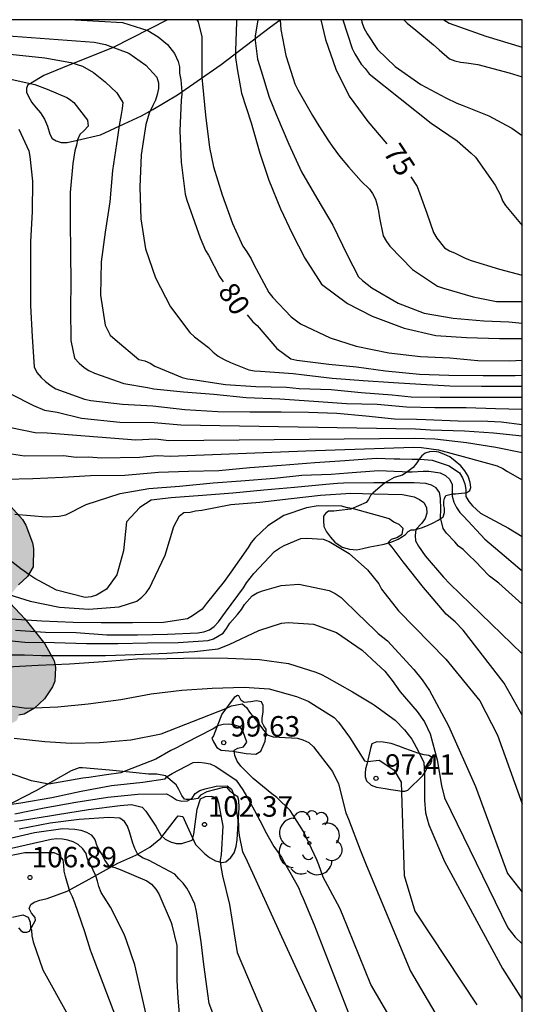
# Model space of a CAD drawing. Units: metres. Extents: x 586244 to 586594, y 4798040 to 4798290.
# Drawn here: x 586576 to 586594, y 4798254 to 4798290 of the extents above; entities that cross this region are included whole.
import ezdxf

# ---------------------------------------------------------------- set-up
doc = ezdxf.new("R2010")
doc.units = ezdxf.units.M
for name, color, linetype in [('010106', 9, 'Continuous'), ('020104', 34, 'Continuous'), ('020107', 3, 'Continuous'), ('020204', 9, 'Continuous'), ('020307', 24, 'Continuous'), ('020308', 9, 'Continuous'), ('100106', 63, 'Continuous'), ('100202', 3, 'Continuous'), ('990504', 63, 'Continuous')]:
    doc.layers.add(name, color=color, linetype=linetype)
doc.layers.add('020105', color=24, linetype='Continuous', lineweight=30)
doc.styles.add('ARIAL', font='ARIAL.TTF', dxfattribs={"height": 1})
doc.styles.add('ARIALI', font='ARIALI.TTF', dxfattribs={"height": 1})

# ---------------------------------------------------------------- blocks, each defined once
blk = doc.blocks.new('ARBOL')
blk.add_circle((0, 0), 0.0587)
for centre, radius, start, end in [((-0.28, 0.855), 0.3, 359.2878, 173.6078), ((0.097, 0.97), 0.21, 23.1565, 160.4665), ((0.438, 0.881), 0.24, 301.578, 139.328), ((-0.564, 0.381), 0.532, 92.28, 254.58), ((0.656, 0.288), 0.443, 319.8556, 114.7656), ((-0.091, 0.321), 0.12, 119.14, 310.56), ((0.819, -0.249), 0.383, 235.5275, 62.0275), ((-0.556, -0.339), 0.555, 142.64, 266.54), ((-0.039, -0.384), 0.21, 189.64, 323.88), ((0.299, -0.624), 0.532, 224.67, 0.24), ((-0.301, -0.676), 0.45, 213.78, 295.32)]:
    blk.add_arc(centre, radius, start, end)
blk = doc.blocks.new('COTAPU')
blk.add_circle((0, 0), 0.075)

msp = doc.modelspace()

# ---------------------------------------------------------------- hatches: boundary and pattern name
at = {"layer": '990504'}
msp.add_hatch(color=256, dxfattribs=at).paths.add_polyline_path([(586572.526, 4798274.54), (586572.938, 4798274.312), (586573.924, 4798273.416), (586575.298, 4798272.358), (586575.388, 4798272.172), (586575.806, 4798271.698), (586575.928, 4798271.488), (586576.178, 4798270.844), (586576.214, 4798270.63), (586576.206, 4798269.964), (586575.994, 4798269.612), (586575.67, 4798269.306), (586575.288, 4798268.826), (586575.36, 4798268.63), (586575.896, 4798268.062), (586576.634, 4798267.134), (586576.972, 4798266.51), (586577.016, 4798266.27), (586576.992, 4798265.772), (586576.914, 4798265.562), (586576.62, 4798265.122), (586576.254, 4798264.782), (586575.87, 4798264.562), (586575.676, 4798264.518), (586575.608, 4798264.332), (586575.434, 4798264.234), (586574.516, 4798263.912), (586573.83, 4798263.756), (586571.982, 4798263.526), (586570.888, 4798263.258), (586570.4, 4798263.082), (586570.152, 4798263.032), (586568.724, 4798263.028), (586568.466, 4798263.096), (586568.224, 4798263.196), (586567.792, 4798263.462), (586567.156, 4798263.962), (586566.844, 4798264.326), (586566.564, 4798264.84), (586566.524, 4798265.074), (586566.596, 4798265.516), (586566.708, 4798265.782), (586566.984, 4798266.164), (586567.182, 4798266.36), (586567.618, 4798266.668), (586567.864, 4798266.778), (586568.332, 4798266.886), (586569.598, 4798266.944), (586569.982, 4798267.09), (586570.208, 4798267.226), (586570.346, 4798267.366), (586570.41, 4798267.544), (586570.452, 4798267.99), (586570.41, 4798268.204), (586570.3, 4798268.422), (586568.856, 4798270.226), (586568.296, 4798271.288), (586568.15, 4798271.756), (586568.098, 4798272.29), (586568.234, 4798273.25), (586568.384, 4798273.61), (586568.854, 4798274.338), (586569.182, 4798274.598), (586569.794, 4798274.842), (586571.118, 4798274.844)])

# ---------------------------------------------------------------- linework, layer by layer
at = {"layer": '010106', "flags": 128}
msp.add_lwpolyline([(586244.126, 4798040.032), (586594.116, 4798040.025), (586594.122, 4798290.018), (586244.132, 4798290.025)], close=True, dxfattribs=at)
at = {"layer": '020104', "flags": 128}
for points, elevation in [([(586571.504, 4798289.713), (586578.436, 4798289.205), (586578.858, 4798289.117), (586579.706, 4798288.793), (586580.335, 4798288.357), (586580.736, 4798287.917), (586580.794, 4798287.715), (586580.794, 4798287.497), (586580.75, 4798287.279), (586580.686, 4798287.079), (586580.592, 4798286.883), (586580.452, 4798286.595), (586580.332, 4798286.185), (586580.156, 4798285.069), (586580.116, 4798283.885), (586580.144, 4798282.719), (586580.316, 4798281.629), (586580.682, 4798280.555), (586581.234, 4798279.499), (586581.948, 4798278.551), (586582.108, 4798278.401), (586582.622, 4798278.011), (586582.798, 4798277.833), (586582.98, 4798277.691), (586583.202, 4798277.563), (586583.438, 4798277.457), (586584.098, 4798277.185), (586584.308, 4798277.151), (586584.528, 4798277.135), (586585.724, 4798277.055), (586586.134, 4798277.009), (586587.156, 4798276.885), (586588.292, 4798276.791), (586589.406, 4798276.717), (586590.408, 4798276.663), (586591.47, 4798276.603), (586592.622, 4798276.585), (586593.876, 4798276.585), (586594.122, 4798276.588)], 81), ([(586582.201, 4798290.018), (586582.25, 4798289.95), (586582.376, 4798289.395), (586582.376, 4798288.303), (586582.378, 4798287.903), (586582.402, 4798287.663), (586582.512, 4798286.519), (586582.662, 4798285.339), (586582.808, 4798284.635), (586583.128, 4798283.601), (586583.5, 4798282.555), (586583.878, 4798281.725), (586584.032, 4798281.517), (586584.19, 4798281.259), (586584.292, 4798281.047), (586584.834, 4798280.019), (586584.986, 4798279.839), (586585.658, 4798279.133), (586585.996, 4798278.875), (586587.084, 4798278.365), (586588.04, 4798278.049), (586589.23, 4798277.807), (586590.388, 4798277.675), (586591.472, 4798277.621), (586592.49, 4798277.525), (586593.654, 4798277.521), (586594.122, 4798277.535)], 79), ([(586583.647, 4798290.018), (586583.648, 4798289.951), (586583.612, 4798288.881), (586583.612, 4798288.637), (586583.672, 4798288.219), (586583.834, 4798287.337), (586584.192, 4798286.249), (586584.502, 4798285.129), (586584.832, 4798284.145), (586585.266, 4798283.095), (586585.69, 4798282.189), (586586.156, 4798281.281), (586586.764, 4798280.327), (586587.714, 4798279.617), (586588.628, 4798279.155), (586588.818, 4798279.077), (586589.79, 4798278.709), (586590.954, 4798278.451), (586592.074, 4798278.371), (586593.29, 4798278.335), (586594.122, 4798278.335)], 78), ([(586584.428, 4798290.018), (586584.34, 4798289.425), (586584.34, 4798289.259), (586584.424, 4798288.579), (586584.552, 4798288.151), (586584.846, 4798287.189), (586585.122, 4798286.519), (586585.568, 4798285.463), (586586.032, 4798284.447), (586586.59, 4798283.483), (586587.18, 4798282.493), (586587.7, 4798281.401), (586588.118, 4798280.593), (586588.266, 4798280.457), (586588.606, 4798280.189), (586589.58, 4798279.633), (586590.524, 4798279.263), (586591.588, 4798279.085), (586592.716, 4798278.987), (586593.626, 4798278.941), (586594.122, 4798278.893)], 77), ([(586585.248, 4798290.018), (586585.274, 4798289.661), (586585.46, 4798288.713), (586585.726, 4798287.875), (586585.794, 4798287.673), (586585.902, 4798287.455), (586586.434, 4798286.507), (586586.674, 4798286.139), (586587.024, 4798285.589), (586587.156, 4798285.389), (586587.43, 4798285.027), (586587.76, 4798284.629), (586588.216, 4798284.105), (586588.52, 4798283.809), (586588.64, 4798283.647), (586588.738, 4798283.445), (586588.81, 4798283.221), (586588.86, 4798282.999), (586588.89, 4798282.755), (586589.026, 4798282.105), (586589.146, 4798281.897), (586589.274, 4798281.721), (586590.098, 4798280.869), (586590.682, 4798280.469), (586591.018, 4798280.249), (586591.23, 4798280.185), (586592.32, 4798279.865), (586593.18, 4798279.695), (586594.122, 4798279.695)], 76), ([(586587.545, 4798290.018), (586587.888, 4798288.969), (586587.992, 4798288.779), (586588.222, 4798288.395), (586588.366, 4798288.239), (586588.514, 4798288.043), (586590.788, 4798286.231), (586591.734, 4798285.585), (586592.252, 4798285.131), (586592.404, 4798284.979), (586593.124, 4798283.959), (586593.326, 4798283.585), (586593.392, 4798283.389), (586593.502, 4798283.215), (586594.122, 4798282.482)], 74), ([(586588.229, 4798290.018), (586588.24, 4798289.937), (586588.322, 4798289.727), (586588.438, 4798289.511), (586588.82, 4798288.931), (586589.468, 4798288.311), (586590.4, 4798287.645), (586591.32, 4798287.159), (586591.726, 4798286.967), (586591.916, 4798286.897), (586592.894, 4798286.497), (586593.526, 4798286.157), (586593.744, 4798286.043), (586594.122, 4798285.777)], 73), ([(586589.78, 4798290.018), (586589.908, 4798289.895), (586590.218, 4798289.64), (586590.874, 4798289.101), (586591.074, 4798288.925), (586591.454, 4798288.591), (586591.654, 4798288.513), (586591.858, 4798288.465), (586592.08, 4798288.445), (586592.492, 4798288.383), (586593.636, 4798288.081), (586594.122, 4798287.933)], 72), ([(586591.249, 4798290.018), (586591.44, 4798289.898), (586592.782, 4798289.421), (586594.122, 4798289.02)], 71), ([(586572.218, 4798289.095), (586576.626, 4798288.624), (586577.585, 4798288.453), (586578.012, 4798288.317), (586578.411, 4798288.084), (586578.837, 4798287.742), (586579.268, 4798287.341), (586579.484, 4798286.987), (586579.468, 4798286.773), (586579.422, 4798286.551), (586579.358, 4798286.145), (586579.298, 4798285.717), (586579.108, 4798284.501), (586579.016, 4798283.351), (586578.838, 4798282.235), (586578.698, 4798281.141), (586578.672, 4798279.923), (586578.838, 4798278.823), (586579.026, 4798278.461), (586579.206, 4798278.299), (586580.078, 4798277.571), (586580.292, 4798277.517), (586580.49, 4798277.427), (586580.664, 4798277.315), (586580.872, 4798277.233), (586581.658, 4798276.903), (586581.856, 4798276.859), (586582.058, 4798276.833), (586583.244, 4798276.643), (586584.366, 4798276.579), (586585.48, 4798276.545), (586585.946, 4798276.499), (586587.124, 4798276.471), (586588.222, 4798276.351), (586589.354, 4798276.267), (586590.056, 4798276.193), (586591.118, 4798276.189), (586592.22, 4798276.187), (586593.458, 4798276.189), (586594.122, 4798276.189)], 82), ([(586574.868, 4798287.952), (586576.267, 4798287.645), (586576.715, 4798287.482), (586577.441, 4798287.169), (586577.534, 4798287.113), (586577.696, 4798286.995), (586578.198, 4798286.337), (586578.214, 4798286.125), (586578.072, 4798285.957), (586577.912, 4798285.815), (586577.822, 4798285.621), (586577.792, 4798285.419), (586577.73, 4798285.211), (586577.66, 4798284.747), (586577.56, 4798283.689), (586577.556, 4798282.677), (586577.566, 4798281.447), (586577.58, 4798280.415), (586577.574, 4798279.405), (586577.586, 4798278.26), (586577.72, 4798277.616), (586577.886, 4798277.432), (586578.068, 4798277.27), (586578.24, 4798277.166), (586578.444, 4798277.07), (586579.52, 4798276.69), (586580.392, 4798276.537), (586580.622, 4798276.491), (586581.712, 4798276.385), (586582.826, 4798276.291), (586584.006, 4798276.173), (586585.236, 4798276.125), (586586.48, 4798276.035), (586587.682, 4798275.957), (586588.8, 4798275.927), (586589.878, 4798275.831), (586590.912, 4798275.805), (586592.06, 4798275.809), (586593.138, 4798275.769), (586594.122, 4798275.747)], 83), ([(586575.68, 4798286.007), (586576.044, 4798285.213), (586576.08, 4798285.005), (586576.184, 4798284.105), (586576.17, 4798282.989), (586576.104, 4798281.877), (586576.104, 4798280.661), (586576.106, 4798279.544), (586576.16, 4798278.394), (586576.238, 4798277.3), (586576.334, 4798277.088), (586576.49, 4798276.902), (586576.654, 4798276.754), (586576.856, 4798276.602), (586577.038, 4798276.492), (586578.08, 4798276.11), (586578.316, 4798276.062), (586579.478, 4798275.922), (586580.584, 4798275.866), (586581.758, 4798275.737), (586582.964, 4798275.663), (586584.138, 4798275.641), (586585.29, 4798275.641), (586586.294, 4798275.637), (586587.328, 4798275.595), (586588.396, 4798275.505), (586589.442, 4798275.391), (586590.245, 4798275.376), (586590.584, 4798275.369), (586591.768, 4798275.317), (586592.862, 4798275.305), (586593.346, 4798275.275), (586594.122, 4798275.185)], 84), ([(586575.383, 4798275.072), (586576.273, 4798274.89), (586576.71, 4798274.872), (586579.962, 4798274.616), (586580.689, 4798274.651), (586581.178, 4798274.598), (586590.169, 4798274.686), (586590.922, 4798274.659), (586592.082, 4798274.519), (586593.15, 4798274.345), (586594.122, 4798274.157)], 86), ([(586575.409, 4798274.106), (586575.882, 4798274.037), (586577.318, 4798274.045), (586577.774, 4798273.983), (586578.243, 4798273.997), (586578.692, 4798273.964), (586580.092, 4798273.984), (586580.741, 4798274.043), (586581.218, 4798274.017), (586586.189, 4798274.222), (586590.132, 4798274.352), (586590.426, 4798274.337), (586591.05, 4798274.259), (586592.096, 4798273.975), (586593.2, 4798273.661), (586593.406, 4798273.569), (586593.582, 4798273.463), (586594.121, 4798273.147)], 87), ([(586575.178, 4798273.172), (586576.192, 4798273.2), (586577.292, 4798273.252), (586578.306, 4798273.31), (586579.558, 4798273.322), (586580.794, 4798273.436), (586581.892, 4798273.47), (586583.01, 4798273.494), (586584.142, 4798273.609), (586585.304, 4798273.691), (586586.52, 4798273.785), (586587.618, 4798273.865), (586588.77, 4798273.953), (586589.428, 4798273.921), (586589.63, 4798273.919), (586590.084, 4798273.915), (586590.38, 4798273.913), (586590.82, 4798273.875), (586591.44, 4798273.669), (586591.824, 4798273.415), (586591.934, 4798273.227), (586592.018, 4798273.009), (586592.054, 4798272.803), (586592.054, 4798272.595), (586592.054, 4798272.539), (586592.162, 4798272.357), (586592.292, 4798272.197), (586592.59, 4798271.925), (586593.617, 4798271.379), (586594.121, 4798271.075)], 88), ([(586575.536, 4798271.896), (586576.684, 4798271.792), (586577.152, 4798271.82), (586577.404, 4798271.872), (586578.148, 4798272.25), (586579.386, 4798272.656), (586580.444, 4798272.832), (586581.566, 4798272.926), (586582.798, 4798273.04), (586583.814, 4798273.122), (586585.038, 4798273.213), (586586.044, 4798273.319), (586587.116, 4798273.365), (586587.73, 4798273.407), (586588.852, 4798273.493), (586589.716, 4798273.463), (586589.878, 4798273.441), (586590.09, 4798273.441), (586590.496, 4798273.467), (586590.7, 4798273.467), (586591.116, 4798273.407), (586591.304, 4798273.315), (586591.466, 4798273.171), (586591.548, 4798272.979), (586591.548, 4798272.769), (586591.548, 4798272.551), (586591.614, 4798272.337), (586591.716, 4798272.141), (586591.838, 4798271.957), (586591.976, 4798271.803), (586592.747, 4798270.977), (586593.455, 4798270.379), (586594.121, 4798269.813)], 89), ([(586574.914, 4798269.068), (586576.096, 4798268.698), (586577.166, 4798268.48), (586578.244, 4798268.412), (586579.348, 4798268.498), (586579.998, 4798268.706), (586580.188, 4798268.846), (586580.338, 4798269.004), (586580.472, 4798269.202), (586580.566, 4798269.384), (586581.036, 4798270.388), (586581.356, 4798271.442), (586581.568, 4798271.828), (586581.724, 4798271.954), (586581.952, 4798271.972), (586582.154, 4798272.018), (586582.378, 4798272.042), (586583.446, 4798272.25), (586584.502, 4798272.332), (586585.658, 4798272.467), (586586.728, 4798272.593), (586587.842, 4798272.663), (586588.698, 4798272.643), (586589.732, 4798272.619), (586590.158, 4798272.533), (586590.354, 4798272.437), (586590.516, 4798272.319), (586590.612, 4798272.137), (586590.626, 4798271.933), (586590.56, 4798271.733), (586590.436, 4798271.563), (586590.22, 4798271.327), (586590.192, 4798271.117), (586590.214, 4798270.911), (586590.318, 4798270.717), (586590.562, 4798270.361), (586591.234, 4798269.579), (586591.465, 4798269.336), (586594.121, 4798266.769)], 91), ([(586594.121, 4798264.521), (586593.456, 4798265.698), (586591.952, 4798267.641), (586591.659, 4798267.943), (586591.335, 4798268.228), (586590.72, 4798268.945), (586590.502, 4798269.205), (586589.76, 4798270.145), (586589.356, 4798270.689), (586589.212, 4798270.861), (586589.336, 4798270.983), (586589.53, 4798271.037), (586589.718, 4798271.165), (586589.752, 4798271.369), (586589.608, 4798271.511), (586589.414, 4798271.601), (586589.24, 4798271.719), (586589.042, 4798271.783), (586587.94, 4798272.085), (586587.73, 4798272.127), (586587.706, 4798272.125), (586587.514, 4798272.187), (586586.64, 4798272.199), (586586.214, 4798272.127), (586585.388, 4798271.848), (586584.8, 4798271.462), (586584.324, 4798271.012), (586584.19, 4798270.858), (586584.082, 4798270.676), (586583.44, 4798269.772), (586583.2, 4798269.426), (586582.536, 4798268.61), (586582.396, 4798268.416), (586582.04, 4798268.162), (586581.854, 4798268.06), (586580.976, 4798267.92), (586579.842, 4798267.908), (586578.692, 4798267.908), (586577.672, 4798267.924), (586576.52, 4798267.972), (586575.392, 4798268.04)], 92), ([(586575.554, 4798267.638), (586576.654, 4798267.57), (586577.778, 4798267.55), (586578.896, 4798267.464), (586580.028, 4798267.468), (586581.128, 4798267.494), (586582.24, 4798267.546), (586582.46, 4798267.582), (586582.66, 4798267.656), (586582.836, 4798267.78), (586582.992, 4798267.948), (586583.244, 4798268.296), (586583.914, 4798269.188), (586584.022, 4798269.378), (586584.282, 4798269.72), (586585.046, 4798270.524), (586585.222, 4798270.652), (586585.404, 4798270.746), (586586.014, 4798271.004), (586586.218, 4798271.012), (586586.832, 4798270.976), (586587.042, 4798270.886), (586587.78, 4798270.456), (586588.456, 4798269.856), (586588.864, 4798269.344), (586588.97, 4798269.15), (586589.098, 4798268.978), (586589.589, 4798268.353), (586591.318, 4798266.578), (586592.572, 4798265.045), (586593.211, 4798263.786), (586594.121, 4798261.275)], 93), ([(586574.83, 4798267.312), (586575.892, 4798267.198), (586576.988, 4798267.192), (586578.156, 4798267.156), (586579.3, 4798267.148), (586580.392, 4798267.176), (586581.514, 4798267.184), (586582.612, 4798267.256), (586582.806, 4798267.324), (586583.16, 4798267.53), (586583.288, 4798267.696), (586583.412, 4798267.898), (586583.694, 4798268.22), (586583.84, 4798268.402), (586583.94, 4798268.582), (586584.23, 4798268.904), (586584.41, 4798269.006), (586584.61, 4798269.086), (586585.292, 4798269.278), (586585.94, 4798269.332), (586587.048, 4798269.1), (586587.266, 4798268.988), (586587.484, 4798268.84), (586588.154, 4798268.182), (586588.306, 4798268.038), (586588.84, 4798267.524), (586589.186, 4798267.25), (586590.152, 4798266.196), (586590.448, 4798265.825), (586590.719, 4798265.432), (586591.418, 4798264.128), (586592.407, 4798261.906), (586593.581, 4798258.718), (586594.121, 4798258.029)], 94), ([(586575.246, 4798266.292), (586576.382, 4798266.36), (586577.53, 4798266.404), (586578.778, 4798266.496), (586580.002, 4798266.588), (586581.116, 4798266.596), (586582.308, 4798266.62), (586583.338, 4798266.612), (586584.5, 4798266.568), (586585.558, 4798266.414), (586586.564, 4798266.102), (586586.76, 4798266.02), (586586.948, 4798265.912), (586587.9, 4798265.374), (586588.633, 4798264.934), (586588.705, 4798264.885), (586589.46, 4798264.343), (586589.808, 4798263.991), (586590.077, 4798263.645), (586590.313, 4798263.215), (586590.509, 4798262.789), (586590.542, 4798262.364), (586590.541, 4798261.406), (586590.578, 4798260.938), (586590.7, 4798260.505), (586591.276, 4798259.164), (586593.4, 4798255.23), (586594.121, 4798254.095)], 96), ([(586574.932, 4798264.926), (586575.964, 4798264.786), (586577.104, 4798264.834), (586578.22, 4798264.936), (586579.42, 4798265.096), (586580.526, 4798265.31), (586581.652, 4798265.446), (586582.766, 4798265.508), (586583.932, 4798265.552), (586584.852, 4798265.484), (586585.85, 4798265.21), (586586.276, 4798265.042), (586587.226, 4798264.436), (586587.387, 4798264.262), (586587.797, 4798263.718), (586588.345, 4798262.848), (586588.451, 4798262.822), (586588.878, 4798262.875), (586589.418, 4798262.514), (586589.688, 4798262.064), (586589.791, 4798258.644), (586590.183, 4798257.336), (586592.457, 4798253.908)], 97), ([(586575.508, 4798263.68), (586576.63, 4798263.564), (586577.6, 4798263.498), (586578.638, 4798263.522), (586579.784, 4798263.616), (586580.892, 4798263.84), (586583.262, 4798264.772), (586583.468, 4798264.86), (586583.864, 4798264.938), (586584.024, 4798264.81), (586584.132, 4798264.632), (586584.26, 4798264.458), (586584.402, 4798264.304), (586584.534, 4798264.122), (586584.77, 4798263.802), (586584.99, 4798263.726), (586585.216, 4798263.722), (586585.892, 4798263.678), (586586.088, 4798263.618), (586586.3, 4798263.526), (586586.476, 4798263.358), (586587.167, 4798262.462), (586587.385, 4798262.004), (586587.661, 4798260.944), (586587.757, 4798260.716), (586588.181, 4798259.588), (586588.405, 4798259.041), (586590.024, 4798255.131), (586591.283, 4798252.996)], 98), ([(586589.788, 4798252.577), (586588.575, 4798254.654), (586587.541, 4798257.209), (586587.433, 4798257.45), (586586.827, 4798258.58), (586586.667, 4798259.03), (586586.599, 4798259.222), (586586.111, 4798260.258), (586585.727, 4798260.86), (586585.619, 4798261.034), (586585.132, 4798261.504), (586584.948, 4798261.64), (586584.266, 4798262.206), (586584.102, 4798262.366), (586583.806, 4798262.654), (586583.678, 4798262.836), (586583.586, 4798263.044), (586583.572, 4798263.244), (586583.702, 4798263.31), (586583.904, 4798263.368), (586584.026, 4798263.534), (586583.9, 4798263.912), (586583.786, 4798264.092), (586583.586, 4798264.16), (586583.368, 4798264.188), (586583.166, 4798264.184), (586582.968, 4798264.134), (586582.796, 4798264.028), (586582.754, 4798263.994), (586581.82, 4798263.522), (586581.434, 4798263.318), (586581.244, 4798263.224), (586580.702, 4798262.912), (586579.6, 4798262.48), (586579.412, 4798262.406), (586578.89, 4798262.338), (586578.236, 4798262.242), (586578.02, 4798262.212), (586576.988, 4798262.026), (586576.782, 4798261.994), (586576.142, 4798262.11), (586575.058, 4798262.498)], 99), ([(586575.536, 4798260.91), (586576.602, 4798261.124), (586577.766, 4798261.338), (586578.932, 4798261.514), (586580.034, 4798261.628), (586581.09, 4798261.636), (586581.274, 4798261.544), (586581.45, 4798261.424), (586581.652, 4798261.37), (586581.854, 4798261.384), (586582.032, 4798261.476), (586582.136, 4798261.652), (586582.306, 4798261.762), (586582.504, 4798261.828), (586582.904, 4798261.916), (586583.306, 4798261.938), (586583.464, 4798261.812), (586583.54, 4798261.626), (586583.612, 4798261.218), (586583.72, 4798260.526), (586583.72, 4798260.318), (586583.744, 4798260.116), (586583.877, 4798259.508), (586583.977, 4798259.308), (586585.3, 4798256.406), (586586.836, 4798253.064)], 101), ([(586575.52, 4798260.636), (586575.742, 4798260.666), (586576.878, 4798260.848), (586577.098, 4798260.884), (586578.232, 4798261.068), (586579.386, 4798261.214), (586579.81, 4798261.254), (586580.194, 4798261.152), (586580.334, 4798261.002), (586580.696, 4798260.458), (586580.884, 4798260.128), (586581.036, 4798259.98), (586581.23, 4798259.874), (586581.446, 4798259.824), (586581.652, 4798259.824), (586582.03, 4798259.936), (586582.044, 4798259.964), (586582.09, 4798260.16), (586582.212, 4798261.072), (586582.338, 4798261.45), (586582.518, 4798261.54), (586582.726, 4798261.548), (586582.928, 4798261.5), (586582.99, 4798261.306), (586583.156, 4798260.454), (586583.094, 4798259.408), (586583.054, 4798259.204), (586583.054, 4798259.19), (586583.06, 4798259.052), (586583.141, 4798258.634), (586583.393, 4798257.576), (586583.569, 4798256.506), (586583.68, 4798255.825), (586585.979, 4798250.384)], 102), ([(586582.988, 4798253.052), (586582.645, 4798253.954), (586582.455, 4798255.385), (586582.353, 4798256.212), (586582.185, 4798257.322), (586582.128, 4798257.588), (586581.942, 4798257.988), (586581.836, 4798258.184), (586581.7, 4798258.36), (586581.538, 4798258.518), (586581.396, 4798258.692), (586580.43, 4798259.206), (586580.23, 4798259.286), (586580.062, 4798259.396), (586580.024, 4798259.444), (586579.93, 4798259.638), (586579.858, 4798259.83), (586579.732, 4798260.244), (586579.664, 4798260.452), (586579.552, 4798260.62), (586579.374, 4798260.746), (586578.97, 4798260.776), (586577.892, 4798260.704), (586576.82, 4798260.558), (586575.686, 4798260.34)], 103), ([(586575.148, 4798259.964), (586576.256, 4798260.226), (586577.294, 4798260.37), (586577.73, 4798260.348), (586577.946, 4798260.304), (586578.152, 4798260.232), (586578.33, 4798260.136), (586578.462, 4798259.97), (586578.528, 4798259.766), (586578.624, 4798259.566), (586578.742, 4798259.382), (586578.832, 4798259.192), (586578.954, 4798259.028), (586578.994, 4798258.982), (586579.198, 4798258.938), (586579.392, 4798258.868), (586580.364, 4798258.454), (586580.532, 4798258.324), (586580.702, 4798258.146), (586580.808, 4798257.974), (586581.264, 4798256.918), (586581.283, 4798256.841), (586581.463, 4798256.084), (586581.463, 4798255.87), (586581.463, 4798255.03), (586581.463, 4798254.796), (586581.501, 4798254.152), (586581.605, 4798252.99)], 104), ([(586579.563, 4798252.592), (586578.338, 4798255.81), (586578.304, 4798255.902), (586578.094, 4798256.58), (586577.73, 4798257.642), (586577.646, 4798257.86), (586577.546, 4798258.052), (586577.384, 4798258.606), (586577.334, 4798258.806), (586577.326, 4798259.024), (586577.296, 4798259.224), (586577.168, 4798259.396), (586576.974, 4798259.478), (586575.892, 4798259.472), (586575.03, 4798259.308)], 106), ([(586575.44, 4798257.116), (586575.824, 4798257.206), (586576.02, 4798257.118), (586576.09, 4798256.93), (586576.108, 4798256.73), (586576.136, 4798256.646), (586576.15, 4798256.43), (586576.2, 4798256.218), (586576.559, 4798255.187), (586578.469, 4798251.723)], 107)]:
    msp.add_lwpolyline(points, dxfattribs=dict(at, elevation=elevation))
at = {"layer": '020105', "flags": 128}
for points, elevation in [([(586577.743, 4798290.018), (586579.476, 4798289.923), (586580.402, 4798289.625), (586580.785, 4798289.396), (586581.125, 4798289.118), (586581.375, 4798288.784), (586581.51, 4798288.497), (586581.558, 4798288.291), (586581.568, 4798288.059), (586581.614, 4798287.821), (586581.648, 4798287.381), (586581.648, 4798287.291), (586581.626, 4798287.077), (586581.572, 4798285.949), (586581.622, 4798284.805), (586581.772, 4798283.631), (586581.832, 4798283.405), (586581.91, 4798283.203), (586582.32, 4798282.029), (586582.514, 4798281.565), (586582.624, 4798281.393), (586583.024, 4798280.613), (586583.16, 4798280.408)], 80), ([(586586.743, 4798290.018), (586586.916, 4798289.297), (586587.29, 4798288.207), (586587.78, 4798287.219), (586588.46, 4798286.297), (586589.155, 4798285.471)], 75), ([(586590.038, 4798284.263), (586590.27, 4798283.911), (586590.626, 4798282.933), (586590.874, 4798282.221), (586590.992, 4798282.011), (586591.274, 4798281.661), (586591.452, 4798281.553), (586591.666, 4798281.469), (586592.034, 4798281.275), (586592.244, 4798281.197), (586593.284, 4798280.873), (586594.122, 4798280.656)], 75), ([(586584.039, 4798279.202), (586584.252, 4798278.945), (586584.408, 4798278.807), (586584.69, 4798278.485), (586585.134, 4798277.973), (586585.642, 4798277.591), (586585.858, 4798277.545), (586587.038, 4798277.395), (586588.054, 4798277.299), (586589.116, 4798277.147), (586590.352, 4798277.031), (586591.43, 4798276.989), (586592.692, 4798276.979), (586593.862, 4798276.979), (586594.122, 4798276.991)], 80), ([(586575.366, 4798276.304), (586576.213, 4798275.88), (586576.621, 4798275.712), (586577.084, 4798275.633), (586577.968, 4798275.413), (586579.378, 4798275.268), (586580.636, 4798275.258), (586581.608, 4798275.165), (586590.206, 4798275.021), (586590.758, 4798274.991), (586592, 4798274.949), (586593.07, 4798274.879), (586594.122, 4798274.769)], 85), ([(586594.121, 4798268.594), (586593.267, 4798269.369), (586592.925, 4798269.619), (586592.619, 4798269.94), (586592.443, 4798270.125), (586592.117, 4798270.443), (586591.956, 4798270.597), (586591.782, 4798270.725), (586591.646, 4798270.885), (586591.348, 4798271.203), (586591.226, 4798271.365), (586591.126, 4798271.767), (586591.142, 4798272.071), (586591.122, 4798272.481), (586591.086, 4798272.691), (586590.97, 4798272.857), (586590.79, 4798272.957), (586590.594, 4798273.021), (586590.166, 4798273.045), (586589.112, 4798273.049), (586588.68, 4798273.049), (586587.572, 4798273.025), (586587.358, 4798273.023), (586586.922, 4798272.981), (586585.776, 4798272.875), (586584.654, 4798272.776), (586583.518, 4798272.66), (586582.402, 4798272.584), (586581.256, 4798272.49), (586580.53, 4798272.405), (586580.113, 4798272.136), (586579.62, 4798271.612), (586579.51, 4798270.55), (586579.332, 4798269.888), (586579.268, 4798269.67), (586578.89, 4798269.148), (586578.528, 4798268.93), (586578.322, 4798268.866), (586578.104, 4798268.836), (586577.054, 4798269.106), (586576.26, 4798269.534), (586576.086, 4798269.656), (586575.754, 4798269.89), (586574.848, 4798270.59)], 90), ([(586574.766, 4798266.732), (586575.884, 4798266.73), (586576.504, 4798266.71), (586576.756, 4798266.71), (586577.802, 4798266.71), (586578.856, 4798266.71), (586579.942, 4798266.748), (586581.102, 4798266.798), (586582.108, 4798266.854), (586582.976, 4798266.954), (586583.384, 4798267.11), (586584.476, 4798267.628), (586585.3, 4798267.892), (586585.54, 4798267.92), (586586.476, 4798267.862), (586587.318, 4798267.55), (586588.258, 4798266.902), (586588.784, 4798266.415), (586589.083, 4798266.138), (586589.355, 4798265.794), (586589.642, 4798265.385), (586590.269, 4798264.664), (586590.536, 4798264.281), (586590.752, 4798263.844), (586591.007, 4798262.89), (586591.158, 4798261.949), (586591.272, 4798261.489), (586593.588, 4798256.73), (586593.86, 4798256.381), (586594.121, 4798256.141)], 95), ([(586575.318, 4798261.25), (586575.754, 4798261.306), (586576.892, 4798261.502), (586577.964, 4798261.736), (586579.074, 4798261.946), (586580.226, 4798262.072), (586581.042, 4798262.192), (586581.116, 4798262.28), (586581.298, 4798262.386), (586582.068, 4798262.788), (586582.268, 4798262.798), (586582.476, 4798262.782), (586582.684, 4798262.742), (586582.896, 4798262.644), (586583.642, 4798262.142), (586583.882, 4798261.784), (586584.102, 4798261.404), (586584.314, 4798261.032), (586584.508, 4798260.656), (586584.607, 4798260.48), (586584.699, 4798260.272), (586585.019, 4798259.706), (586585.303, 4798259.32), (586585.403, 4798259.13), (586585.929, 4798258.21), (586586.005, 4798257.982), (586586.089, 4798257.798), (586586.491, 4798256.833), (586587.865, 4798253.32)], 100), ([(586580.583, 4798252.468), (586579.926, 4798255.372), (586579.618, 4798256.258), (586579.534, 4798256.49), (586579.036, 4798257.488), (586578.804, 4798257.854), (586578.688, 4798258.026), (586578.608, 4798258.238), (586578.554, 4798258.434), (586578.496, 4798258.636), (586578.3, 4798259.048), (586578.192, 4798259.244), (586578.14, 4798259.446), (586578.016, 4798259.624), (586577.848, 4798259.776), (586577.67, 4798259.878), (586577.47, 4798259.936), (586577.272, 4798259.972), (586577.068, 4798259.986), (586576.856, 4798259.968), (586574.752, 4798259.49)], 105)]:
    msp.add_lwpolyline(points, dxfattribs=dict(at, elevation=elevation))
at = {"layer": '020107'}
for points in [[(586581.122, 4798290.018, 79.609), (586579.128, 4798289.005, 80.931), (586577.278, 4798288.263, 82.185), (586576.598, 4798287.979, 82.531), (586576.13, 4798287.697, 83.143), (586576.006, 4798287.635, 83.333), (586575.964, 4798287.519, 83.543), (586575.964, 4798287.367, 83.629), (586576.03, 4798287.209, 83.731), (586576.156, 4798286.985, 83.721), (586576.312, 4798286.799, 83.723), (586576.474, 4798286.611, 83.755), (586576.62, 4798286.381, 83.773), (586576.73, 4798286.123, 83.781), (586576.812, 4798285.823, 83.729), (586576.904, 4798285.675, 83.693), (586577.04, 4798285.581, 83.665), (586577.234, 4798285.517, 83.475), (586577.45, 4798285.519, 83.327), (586577.822, 4798285.609, 83.051), (586578.67, 4798285.799, 82.403), (586579.538, 4798286.201, 81.677), (586580.166, 4798286.501, 81.223), (586580.588, 4798286.737, 80.861), (586581.488, 4798287.269, 80.265), (586583.088, 4798288.379, 78.265), (586584.898, 4798289.767, 76.535), (586585.247, 4798290.018, 76.158)], [(586587.836, 4798272.079, 92.036), (586587.416, 4798272.023, 92.242), (586587.222, 4798271.999, 92.294), (586587.028, 4798271.999, 92.416), (586586.912, 4798271.923, 92.63), (586586.84, 4798271.817, 92.766), (586586.836, 4798271.651, 92.86), (586586.848, 4798271.444, 92.882), (586586.948, 4798271.246, 92.916), (586587.09, 4798271.048, 92.962), (586587.26, 4798270.872, 92.952), (586587.528, 4798270.686, 92.902), (586587.792, 4798270.608, 92.872), (586588.056, 4798270.584, 92.746), (586588.278, 4798270.629, 92.562), (586588.542, 4798270.695, 92.428), (586588.808, 4798270.741, 92.306), (586589.066, 4798270.793, 92.1), (586589.342, 4798270.875, 91.916), (586589.57, 4798270.979, 91.746), (586589.734, 4798271.071, 91.61), (586589.842, 4798271.147, 91.524), (586589.942, 4798271.253, 91.392), (586590.048, 4798271.315, 91.26), (586590.178, 4798271.323, 91.004), (586590.424, 4798271.393, 90.582), (586590.646, 4798271.477, 90.32), (586590.86, 4798271.581, 90.204), (586591.044, 4798271.679, 90.056), (586591.228, 4798271.799, 89.96), (586591.27, 4798271.955, 89.858), (586591.27, 4798272.109, 89.784), (586591.244, 4798272.211, 89.686), (586591.244, 4798272.369, 89.572), (586591.272, 4798272.467, 89.324), (586591.324, 4798272.577, 89.084), (586591.56, 4798272.639, 88.65), (586591.678, 4798272.639, 88.468), (586591.89, 4798272.661, 88.226), (586592.014, 4798272.675, 88.128), (586592.09, 4798272.687, 87.897), (586592.194, 4798272.757, 87.713), (586592.232, 4798272.877, 87.577), (586592.214, 4798273.053, 87.451), (586592.144, 4798273.285, 87.323), (586592.012, 4798273.481, 87.311), (586591.872, 4798273.667, 87.249), (586591.666, 4798273.837, 87.249), (586591.47, 4798273.991, 87.215), (586591.274, 4798274.085, 87.217), (586591.062, 4798274.169, 87.237), (586590.898, 4798274.189, 87.239), (586590.722, 4798274.181, 87.327), (586590.558, 4798274.133, 87.501), (586590.44, 4798274.039, 87.681), (586590.338, 4798273.905, 87.975), (586590.26, 4798273.777, 88.236), (586590.122, 4798273.605, 88.512), (586589.93, 4798273.453, 88.712), (586589.732, 4798273.325, 88.86), (586589.428, 4798273.239, 89.166), (586589.084, 4798273.045, 89.924), (586588.642, 4798272.659, 90.768), (586588.564, 4798272.573, 91.032), (586588.484, 4798272.431, 91.258), (586588.406, 4798272.319, 91.362), (586587.836, 4798272.079, 92.036)], [(586582.806, 4798263.768, 99.54), (586582.746, 4798263.68, 99.614), (586582.804, 4798263.552, 99.612), (586582.93, 4798263.336, 99.596), (586583.092, 4798263.238, 99.488), (586583.516, 4798263.202, 99.2), (586584.004, 4798263.12, 99.058), (586584.364, 4798263.092, 98.766), (586584.548, 4798263.204, 98.494), (586584.632, 4798263.404, 98.284), (586584.704, 4798263.566, 98.174), (586584.732, 4798263.78, 98.03), (586584.738, 4798264.01, 97.936), (586584.654, 4798264.128, 97.76), (586584.588, 4798264.26, 97.674), (586584.592, 4798264.426, 97.642), (586584.628, 4798264.63, 97.468), (586584.628, 4798264.74, 97.334), (586584.626, 4798264.876, 97.212), (586584.572, 4798265.012, 97.194), (586584.39, 4798265.052, 97.214), (586584.176, 4798265.018, 97.248), (586583.928, 4798264.992, 97.336), (586583.828, 4798265.058, 97.368), (586583.732, 4798265.228, 97.48), (586583.686, 4798265.24, 97.536), (586583.566, 4798265.166, 97.652), (586583.11, 4798264.562, 98.142), (586582.806, 4798263.768, 99.54)], [(586590.481, 4798262.314, 95.988), (586590.581, 4798262.464, 95.798), (586590.653, 4798262.626, 95.706), (586590.765, 4798262.732, 95.67), (586590.811, 4798262.846, 95.624), (586590.819, 4798262.974, 95.636), (586590.693, 4798263.046, 95.736), (586590.525, 4798263.064, 95.852), (586590.297, 4798263.134, 95.948), (586590.023, 4798263.228, 96.074), (586589.817, 4798263.304, 96.118), (586589.599, 4798263.386, 96.216), (586589.321, 4798263.48, 96.256), (586589.027, 4798263.536, 96.346), (586588.795, 4798263.54, 96.364), (586588.615, 4798263.47, 96.478), (586588.567, 4798263.298, 96.596), (586588.421, 4798262.714, 97.098), (586588.377, 4798262.554, 97.246), (586588.369, 4798262.398, 97.316), (586588.369, 4798262.262, 97.318), (586588.417, 4798262.116, 97.3), (586588.587, 4798261.954, 97.226), (586588.779, 4798261.886, 97.196), (586589.101, 4798261.836, 97.17), (586589.305, 4798261.802, 97.116), (586589.559, 4798261.764, 97.058), (586589.707, 4798261.736, 97), (586589.817, 4798261.742, 96.988), (586589.925, 4798261.774, 96.924), (586590.481, 4798262.314, 95.988)], [(586575.66, 4798256.728, 107.176), (586575.754, 4798256.634, 107.176), (586575.832, 4798256.57, 107.176), (586575.966, 4798256.562, 107.102), (586576.064, 4798256.602, 107.052), (586576.136, 4798256.734, 107.048), (586576.282, 4798257.004, 106.948), (586576.272, 4798257.108, 106.928), (586576.136, 4798257.266, 106.858), (586576.062, 4798257.432, 106.806), (586576.114, 4798257.576, 106.696), (586576.244, 4798257.664, 106.598), (586576.442, 4798257.744, 106.522), (586576.712, 4798257.806, 106.428), (586577.446, 4798258.074, 105.89), (586578.144, 4798258.444, 105.098), (586579.306, 4798259.102, 103.694), (586579.966, 4798259.396, 103.052), (586580.474, 4798259.68, 102.496), (586580.874, 4798260.012, 102.194), (586581.454, 4798260.754, 101.392), (586581.514, 4798260.828, 101.39), (586581.69, 4798260.804, 101.538), (586581.788, 4798260.59, 101.656), (586582.152, 4798259.782, 102.174), (586582.294, 4798259.64, 102.172), (586582.478, 4798259.454, 102.156), (586582.66, 4798259.304, 102.1), (586582.886, 4798259.18, 102.042), (586583.114, 4798259.122, 101.946), (586583.26, 4798259.148, 101.792), (586583.442, 4798259.308, 101.57), (586583.562, 4798259.478, 101.43), (586583.644, 4798259.708, 101.266), (586583.672, 4798259.958, 101.11), (586583.744, 4798261.134, 100.886), (586583.742, 4798261.392, 100.856), (586583.7, 4798261.526, 100.88), (586583.54, 4798261.626, 100.988), (586583.422, 4798261.742, 101.084), (586583.31, 4798261.866, 101.208), (586583.13, 4798261.858, 101.266), (586582.564, 4798261.714, 101.618), (586582.328, 4798261.586, 102.038), (586582.23, 4798261.472, 101.828), (586582.022, 4798261.436, 101.55), (586581.808, 4798261.434, 101.154), (586581.75, 4798261.448, 101.032), (586581.65, 4798261.578, 100.77), (586581.534, 4798261.802, 100.652), (586581.442, 4798261.974, 100.47), (586581.294, 4798262.096, 100.198), (586581.056, 4798262.304, 99.918), (586580.73, 4798262.358, 99.728), (586580.426, 4798262.358, 99.492), (586579.97, 4798262.414, 99.126), (586578.994, 4798262.51, 98.836), (586578.014, 4798262.588, 98.106), (586577.888, 4798262.588, 98.114), (586577.592, 4798262.488, 98.312), (586576.298, 4798261.744, 99.312), (586575.112, 4798261.144, 100.334)]]:
    msp.add_polyline3d(points, dxfattribs=at)
at = {"layer": '100106', "elevation": 96.731, "flags": 128}
for points in [[(586575.388, 4798272.172), (586575.806, 4798271.698), (586575.928, 4798271.488), (586576.178, 4798270.844), (586576.214, 4798270.63), (586576.206, 4798269.964), (586575.994, 4798269.612), (586575.67, 4798269.306)], [(586575.36, 4798268.63), (586575.896, 4798268.062), (586576.634, 4798267.134), (586576.972, 4798266.51), (586577.016, 4798266.27), (586576.992, 4798265.772), (586576.914, 4798265.562), (586576.62, 4798265.122), (586576.254, 4798264.782), (586575.87, 4798264.562), (586575.676, 4798264.518)]]:
    msp.add_lwpolyline(points, dxfattribs=at)

# ---------------------------------------------------------------- block references
at = {"layer": '020204', "rotation": 359.9987685839998}
for p in [(586583.184, 4798263.516, 99.63), (586588.763, 4798262.206, 97.412), (586582.478, 4798260.516, 102.374), (586576.084, 4798258.572, 106.888)]:
    msp.add_blockref('COTAPU', p, dxfattribs=at)
at = {"layer": '100202', "rotation": 359.9987685839998}
msp.add_blockref('ARBOL', (586586.321, 4798259.83, 103.397), dxfattribs=at)

# ---------------------------------------------------------------- texts
at = {"layer": '020307', "style": 'ARIALI'}
for s, rotation, p in [('75', 303.3748, (586588.998, 4798285.16, 74.998)), ('80', 303.6888, (586582.944, 4798280.057, 79.998))]:
    msp.add_text(s, height=0.75, rotation=rotation, dxfattribs=at).set_placement(p)
at = {"layer": '020308', "style": 'ARIAL'}
for s, p in [('99.63', (586583.427, 4798263.74, 99.627)), ('97.41', (586589.095, 4798262.34, 97.409)), ('102.37', (586582.601, 4798260.8, 102.371)), ('106.89', (586576.147, 4798258.945, 106.885))]:
    msp.add_text(s, height=0.75, rotation=359.9988, dxfattribs=at).set_placement(p)

doc.saveas('drawing.dxf')
